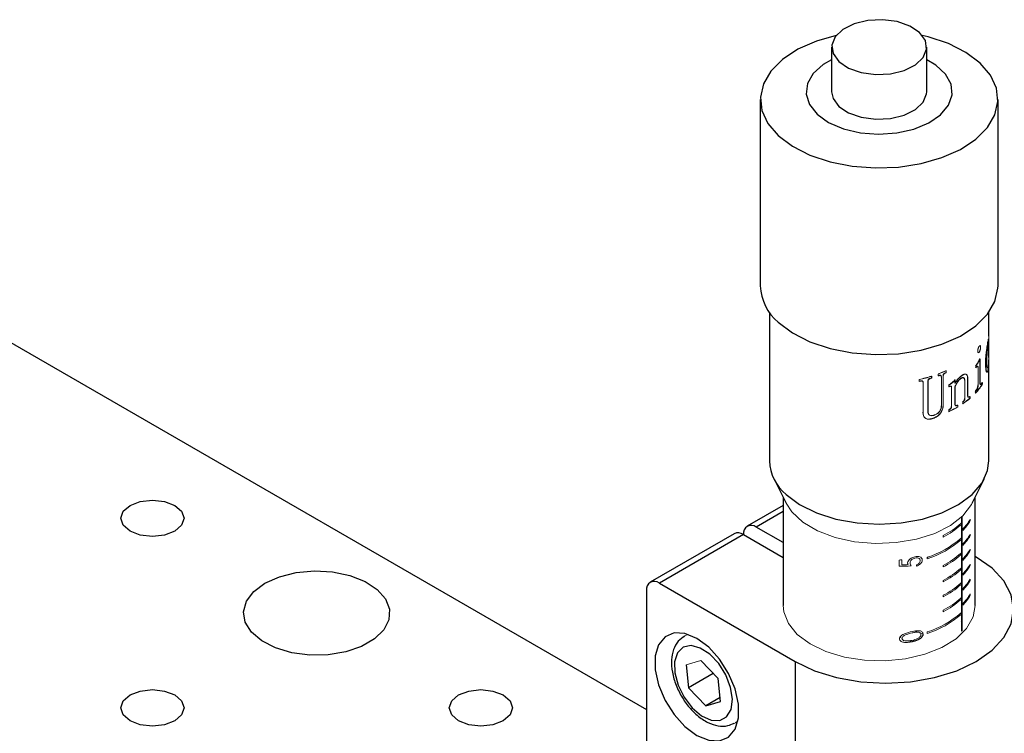
# Model space of a CAD drawing. Units: millimetres. Extents: x 5 to 289, y 4 to 204.
# Drawn here: x 199 to 219, y 148 to 163 of the extents above; entities that cross this region are included whole.
import ezdxf

# ---------------------------------------------------------------- set-up
doc = ezdxf.new("R2010")
doc.units = ezdxf.units.MM

msp = doc.modelspace()

# ---------------------------------------------------------------- linework, layer by layer
at = {"color": 7, "linetype": 'Continuous', "lineweight": 30}
for p, q in [((215.8104, 162.742), (215.8104, 161.7998)), ((217.8104, 161.7998), (217.8104, 162.742)), ((214.3104, 161.6427), (214.3104, 157.7171)), ((219.3104, 157.7171), (219.3104, 161.6427)), ((214.5027, 157.162), (214.5027, 154.0377)), ((219.1181, 156.6613), (219.1181, 157.162)), ((198.1809, 156.7408), (211.9151, 148.8122)), ((219.1104, 156.5199), (219.1104, 156.5973)), ((219.1181, 156.2147), (219.1181, 156.5199)), ((219.1181, 154.0377), (219.1181, 156.1612)), ((214.5933, 153.6682), (214.8519, 153.151)), ((218.7689, 153.151), (219.0276, 153.6682)), ((214.7912, 153.2724), (214.7912, 150.9963)), ((218.8297, 150.9963), (218.8297, 153.2724)), ((214.7912, 153.1007), (214.0345, 152.6639)), ((214.7912, 152.319), (214.2268, 152.6448)), ((213.7625, 152.5069), (211.9948, 151.4863)), ((213.9548, 152.4878), (212.187, 151.4673)), ((213.9548, 152.4878), (214.7912, 152.005)), ((218.8502, 152.0168), (218.8297, 152.0286)), ((212.187, 151.4673), (215.0427, 149.8188)), ((211.9151, 151.3103), (211.9151, 144.7151)), ((218.5589, 151.3021), (218.5456, 151.3263)), ((218.6323, 151.0747), (218.6283, 151.1013)), ((212.7489, 149.7457), (212.8005, 149.2666)), ((215.0427, 149.8188), (215.0427, 146.0501)), ((213.3211, 149.5671), (212.8005, 149.2666)), ((213.4745, 148.9807), (213.4229, 149.4598)), ((212.8005, 149.2666), (213.1633, 148.8841)), ((213.4661, 149.0589), (213.1633, 148.8841)), ((213.1633, 148.8841), (213.4745, 148.9807))]:
    msp.add_line(p, q, dxfattribs=at)
at = {"color": 144, "linetype": 'Continuous', "lineweight": 0}
for p, q in [((218.9275, 156.1864), (218.9275, 155.6888)), ((218.9345, 156.1847), (218.9345, 155.6871)), ((219.1171, 156.1318), (219.118, 156.2148)), ((218.2179, 155.9313), (218.2179, 155.8994)), ((218.2226, 155.9334), (218.2226, 155.8959)), ((218.8398, 155.9948), (218.8398, 156.0335)), ((218.892, 155.6326), (218.892, 156.0023)), ((219.105, 156.0101), (219.0995, 155.961)), ((217.6547, 155.7096), (217.6547, 155.7472)), ((217.8351, 155.7232), (217.8351, 155.0836)), ((217.9113, 155.8162), (217.9113, 155.7837)), ((217.915, 155.8173), (217.915, 155.7798)), ((218.0535, 155.8271), (218.0535, 155.8646)), ((218.1205, 155.1956), (218.1205, 155.7965)), ((218.1536, 155.8247), (218.1536, 155.2145)), ((218.1581, 155.8211), (218.1581, 155.2109)), ((218.4043, 155.7394), (218.4043, 155.6696)), ((218.4097, 155.745), (218.4097, 155.6664)), ((218.6712, 155.7607), (218.6712, 155.4039)), ((218.6774, 155.7581), (218.6774, 155.4013)), ((217.7343, 155.0609), (217.7343, 155.6912)), ((217.8385, 155.7192), (217.8385, 155.0796)), ((218.2765, 155.5956), (218.2765, 155.6344)), ((218.3335, 155.1835), (218.3335, 155.5813)), ((218.4043, 155.6014), (218.4043, 155.2271)), ((218.4097, 155.5982), (218.4097, 155.2239)), ((218.6148, 155.3538), (218.6148, 155.7106)), ((218.9755, 155.6788), (218.9755, 155.6517)), ((218.9827, 155.6878), (218.9827, 155.6502)), ((218.7236, 155.3925), (218.7236, 155.3549)), ((218.8343, 155.4597), (218.8343, 155.4973)), ((218.2765, 155.0711), (218.2765, 155.1086)), ((218.4667, 155.2097), (218.4667, 155.1722)), ((218.5672, 155.236), (218.5672, 155.2736)), ((218.5393, 152.8539), (218.5393, 150.454)), ((218.5589, 152.8724), (218.5589, 150.4731)), ((218.5317, 152.7265), (218.5317, 152.6951)), ((218.726, 152.7789), (218.726, 152.8103)), ((218.1571, 152.4674), (218.1571, 152.436)), ((218.5317, 152.4125), (218.5317, 152.3811)), ((218.5689, 152.606), (218.5689, 152.5746)), ((218.726, 152.4648), (218.726, 152.4962)), ((218.5689, 152.2919), (218.5689, 152.2605)), ((217.817, 152.0114), (217.817, 151.98)), ((217.8563, 151.9934), (217.817, 152.0068)), ((218.5317, 152.0984), (218.5317, 152.067)), ((218.726, 152.1508), (218.726, 152.1822)), ((217.2274, 151.8219), (217.2274, 151.9508)), ((217.2835, 151.9581), (217.2835, 151.8512)), ((217.595, 151.8239), (217.595, 151.8521)), ((218.1571, 151.8393), (218.1571, 151.8079)), ((218.5689, 151.9779), (218.5689, 151.9465)), ((218.726, 151.8367), (218.726, 151.8681)), ((218.5317, 151.7844), (218.5317, 151.753)), ((218.5393, 151.5863), (218.5589, 151.5796)), ((218.5689, 151.6638), (218.5689, 151.6324)), ((218.1571, 151.5253), (218.1571, 151.4939)), ((218.4138, 151.3712), (218.442, 151.3616)), ((218.5317, 151.4703), (218.5317, 151.4389)), ((218.7104, 151.528), (218.726, 151.5227)), ((218.726, 151.5227), (218.726, 151.5541)), ((218.1571, 151.2112), (218.1571, 151.1798)), ((218.5393, 151.3285), (218.5589, 151.3218)), ((218.5689, 151.3498), (218.5689, 151.3184)), ((218.726, 151.2086), (218.726, 151.24)), ((218.5317, 151.1563), (218.5317, 151.1248)), ((218.5689, 151.0357), (218.5689, 151.0043)), ((218.1571, 150.8972), (218.1571, 150.8658)), ((218.5317, 150.8422), (218.5317, 150.8108)), ((212.719, 150.3578), (212.7913, 150.3894)), ((217.5568, 150.4581), (217.6283, 150.4337)), ((217.6762, 150.4174), (217.732, 150.3984)), ((217.817, 150.4412), (217.817, 150.4098)), ((217.2439, 150.3243), (217.2927, 150.3077)), ((217.4427, 150.2566), (217.5037, 150.2358)), ((213.0601, 149.8424), (212.7489, 149.7457)), ((213.4229, 149.4598), (213.0601, 149.8424))]:
    msp.add_line(p, q, dxfattribs=at)
at = {"color": 8, "linetype": 'Continuous', "lineweight": 30}
msp.add_line((214.7912, 152.9707), (214.2268, 152.6448), dxfattribs=at)
at = {"color": 7, "linetype": 'Continuous', "lineweight": 30, "flags": 128}
for points in [[(215.9614, 162.4369), (216.1663, 162.3004), (216.4342, 162.2071), (216.7389, 162.1662), (217.0506, 162.1816), (217.3388, 162.2519), (217.5753, 162.3701), (217.7369, 162.5248), (217.8079, 162.7007), (217.7812, 162.8806), (217.6594, 163.047), (217.4546, 163.1835), (217.1867, 163.2768), (216.882, 163.3178), (216.5703, 163.3024), (216.282, 163.2321), (216.0456, 163.1138), (215.8839, 162.9592), (215.813, 162.7833), (215.8397, 162.6033), (215.9614, 162.4369)], [(215.9059, 162.9882), (215.4895, 162.868), (215.1008, 162.6957), (214.7778, 162.4829), (214.5329, 162.2379), (214.3755, 161.9699), (214.3117, 161.6894), (214.344, 161.4071), (214.471, 161.1339), (214.6879, 160.8802)], [(214.6879, 160.8802), (214.9864, 160.6558), (215.355, 160.4693), (215.7795, 160.3279), (216.2437, 160.2371), (216.7296, 160.2003), (217.2186, 160.2189), (217.6919, 160.2922), (218.1314, 160.4174), (218.5201, 160.5898), (218.8431, 160.8025), (219.088, 161.0476), (219.2453, 161.3155), (219.3091, 161.5961), (219.2769, 161.8784), (219.1499, 162.1516), (218.9329, 162.4053), (218.6345, 162.6297), (218.2659, 162.8162), (217.8414, 162.9575), (217.7149, 162.9882)], [(215.8104, 162.4747), (215.6337, 162.3719), (215.4242, 162.185), (215.3018, 161.9738), (215.2742, 161.7518), (215.3431, 161.5328), (215.5043, 161.3305)], [(215.5043, 161.3305), (215.7475, 161.1577), (216.0575, 161.0253), (216.4148, 160.9415), (216.7969, 160.9117), (217.1799, 160.9376), (217.5397, 161.0178), (217.8537, 161.147), (218.1021, 161.3173), (218.2694, 161.5179), (218.345, 161.7362), (218.3241, 161.9585), (218.2082, 162.1708), (218.0044, 162.3598), (217.8104, 162.4747)], [(215.8104, 161.7998), (215.8397, 161.6611), (215.9614, 161.4947)], [(215.9614, 161.4947), (216.1663, 161.3582), (216.4342, 161.2649), (216.7389, 161.224), (217.0506, 161.2394), (217.3388, 161.3096), (217.5753, 161.4279), (217.7369, 161.5825), (217.8079, 161.7585), (217.8104, 161.7998)], [(214.6879, 156.9545), (214.9864, 156.7301), (215.355, 156.5436), (215.7795, 156.4023), (216.2437, 156.3114), (216.7296, 156.2746), (217.2186, 156.2932), (217.6919, 156.3665), (218.1314, 156.4918), (218.5201, 156.6641), (218.8431, 156.8769), (219.088, 157.1219), (219.2453, 157.3899), (219.3091, 157.6704), (219.3104, 157.7171)], [(214.8512, 153.3338), (215.1368, 153.1205), (215.4908, 152.9448), (215.8989, 152.8138), (216.3444, 152.733), (216.8089, 152.7055), (217.2734, 152.7326), (217.719, 152.8131), (218.1275, 152.9438), (218.4819, 153.1192), (218.768, 153.3323), (218.9739, 153.5742), (219.0913, 153.8351), (219.1181, 154.0377)], [(201.0563, 153.1026), (201.2718, 153.1857), (201.526, 153.2149), (201.7803, 153.1857), (201.9958, 153.1026), (202.1398, 152.9782), (202.1904, 152.8314), (202.1398, 152.6847), (201.9958, 152.5603), (201.7803, 152.4771), (201.526, 152.4479), (201.2718, 152.4771), (201.0563, 152.5603), (200.9123, 152.6847), (200.8617, 152.8314), (200.9123, 152.9782), (201.0563, 153.1026)], [(215.0427, 149.8188), (215.4506, 149.6255), (215.9161, 149.4819), (216.4212, 149.3934), (216.9464, 149.3636), (217.4717, 149.3934), (217.9767, 149.4819), (218.4422, 149.6255), (218.8502, 149.8188), (219.185, 150.0543), (219.4338, 150.323), (219.587, 150.6146), (219.6387, 150.9178), (219.587, 151.221), (219.4338, 151.5126), (219.185, 151.7813), (218.8502, 152.0168)], [(203.8921, 151.4655), (204.1969, 151.602), (204.5508, 151.6904), (204.9317, 151.7252), (205.3156, 151.7043), (205.6784, 151.6289), (205.9974, 151.5037), (206.2524, 151.3367), (206.4275, 151.1384), (206.5116, 150.9211), (206.4995, 150.6986), (206.3919, 150.4848), (206.1956, 150.2932), (205.9229, 150.1358), (205.591, 150.0224), (205.2207, 149.9603), (204.8352, 149.9533), (204.4589, 150.0019), (204.1152, 150.103), (203.826, 150.2502), (203.6092, 150.4343), (203.4786, 150.6438), (203.4423, 150.8654), (203.5026, 151.0853), (203.6558, 151.2896), (203.8921, 151.4655)], [(218.3214, 151.5892), (218.3017, 151.6056), (218.3001, 151.6069)], [(218.5393, 150.6555), (218.5456, 150.6662), (218.5589, 150.6905)], [(212.9757, 148.264), (213.2248, 148.1616), (213.4536, 148.1502), (213.6437, 148.2307), (213.7797, 148.3966), (213.8506, 148.6344), (213.8506, 148.9249), (213.7797, 149.2446), (213.6437, 149.5675), (213.4536, 149.8675), (213.2248, 150.1203), (212.9757, 150.3054), (212.7267, 150.4078), (212.4979, 150.4192), (212.3077, 150.3387), (212.1717, 150.1729), (212.1009, 149.935), (212.1009, 149.6445), (212.1717, 149.3248), (212.3077, 149.0019), (212.4979, 148.7019), (212.7267, 148.4491), (212.9757, 148.264)], [(212.8781, 148.845), (213.0744, 148.6795), (213.2747, 148.588), (213.4574, 148.5806), (213.6026, 148.6579), (213.6946, 148.8117), (213.7235, 149.0253), (213.6861, 149.2754), (213.5864, 149.5351), (213.4353, 149.7762), (213.2491, 149.9725), (213.048, 150.1028), (212.8539, 150.1529), (212.6877, 150.1174), (212.5674, 150.0003), (212.5061, 149.8141), (212.5105, 149.579), (212.58, 149.3205), (212.7071, 149.0667), (212.8781, 148.845)], [(201.0563, 149.1148), (201.2718, 149.1979), (201.526, 149.2271), (201.7803, 149.1979), (201.9958, 149.1148), (202.1398, 148.9904), (202.1904, 148.8436), (202.1398, 148.6968), (201.9958, 148.5724), (201.7803, 148.4893), (201.526, 148.4601), (201.2718, 148.4893), (201.0563, 148.5724), (200.9123, 148.6968), (200.8617, 148.8436), (200.9123, 148.9904), (201.0563, 149.1148)], [(207.9642, 149.1148), (208.1797, 149.1979), (208.4339, 149.2271), (208.6882, 149.1979), (208.9037, 149.1148), (209.0477, 148.9904), (209.0982, 148.8436), (209.0477, 148.6968), (208.9037, 148.5724), (208.6882, 148.4893), (208.4339, 148.4601), (208.1797, 148.4893), (207.9642, 148.5724), (207.8202, 148.6968), (207.7696, 148.8436), (207.8202, 148.9904), (207.9642, 149.1148)]]:
    msp.add_lwpolyline(points, dxfattribs=at)
at = {"color": 144, "linetype": 'Continuous', "lineweight": 0, "flags": 128}
for points in [[(218.7689, 153.151), (218.7518, 153.1184), (218.5727, 152.8859), (218.3113, 152.681), (217.9796, 152.5134), (217.5933, 152.3908), (217.1704, 152.319), (216.7307, 152.3015), (216.2947, 152.3388), (215.8828, 152.4295), (215.5143, 152.5691), (215.2064, 152.7512), (214.9735, 152.9672), (214.8519, 153.151)], [(214.7912, 150.9963), (214.8049, 150.8607), (214.9023, 150.615), (215.0889, 150.3871), (215.356, 150.1877), (215.6911, 150.0261), (216.0786, 149.9099), (216.5003, 149.8445), (216.9364, 149.8329), (217.3667, 149.8757), (217.771, 149.971), (218.1304, 150.1141), (218.428, 150.2986), (218.65, 150.5156), (218.786, 150.7552), (218.8297, 150.9963)], [(213.8401, 148.5726), (213.7868, 148.5319), (213.7446, 148.5094)]]:
    msp.add_lwpolyline(points, dxfattribs=at)
at = {"color": 7, "linetype": 'Continuous', "lineweight": 30}
for centre, radius, start, end in [((215.3561, 157.76), 1.0466, 182.35036, 230.32202), ((215.4646, 154.0757), 0.9626, 182.2594, 230.41298), ((214.1206, 152.5147), 0.168, 50.79671, 189.21404), ((213.8421, 152.3306), 0.1935, 54.38242, 114.30712), ((212.0809, 151.3372), 0.168, 50.79671, 189.21404), ((217.8352, 152.0452), 1.0328, 315.26991, 329.60472)]:
    msp.add_arc(centre, radius, start, end, dxfattribs=at)
at = {"color": 144, "linetype": 'Continuous', "lineweight": 0}
for centre, radius, start, end in [((217.1029, 158.4374), 2.7378, 290.22456, 294.0337), ((217.1039, 158.4422), 2.7469, 290.22456, 294.0337), ((216.926, 158.9606), 3.2904, 282.74459, 287.42434), ((216.8891, 159.075), 3.4467, 282.78488, 283.23866), ((216.9264, 158.9672), 3.3014, 282.74459, 287.42434), ((216.9717, 158.7694), 3.1301, 286.88698, 287.46764), ((216.9723, 158.7755), 3.1405, 286.88698, 287.46764), ((217.0557, 158.523), 2.8697, 290.25776, 290.66794), ((217.0566, 158.5282), 2.8793, 290.25776, 290.66794), ((217.1551, 158.2789), 2.6061, 293.63112, 294.06852), ((217.1562, 158.2833), 2.6148, 293.63112, 294.06852), ((216.8894, 159.0821), 3.4582, 282.78488, 283.23866), ((217.2108, 157.8327), 2.4728, 295.40361, 295.85658), ((217.2122, 157.8368), 2.4811, 295.40361, 295.85658), ((217.9711, 156.2818), 1.1856, 316.24485, 327.8959), ((217.975, 156.2824), 1.1896, 316.24485, 327.8959), ((217.5841, 156.6862), 1.7463, 304.03057, 310.4569), ((217.5867, 156.6881), 1.7522, 304.03057, 310.4569), ((217.2867, 157.155), 2.3019, 295.33442, 300.67954), ((217.2883, 157.1585), 2.3096, 295.33442, 300.67954), ((217.4141, 153.9418), 1.651, 296.74468, 312.60049), ((217.4141, 153.9104), 1.651, 296.74468, 312.60049), ((217.8352, 153.3329), 1.0328, 315.26991, 329.60472), ((217.8352, 153.3014), 1.0328, 315.26991, 329.60472), ((217.2519, 153.8558), 1.929, 287.03574, 311.56326), ((217.8352, 153.0188), 1.0328, 315.26991, 329.60472), ((217.8352, 152.9874), 1.0328, 315.26991, 329.60472), ((217.2519, 153.8244), 1.929, 287.03574, 311.56326), ((217.4141, 153.3137), 1.651, 296.74468, 312.60049), ((217.4141, 153.2823), 1.651, 296.74468, 312.60049), ((217.8352, 152.7047), 1.0328, 315.26991, 329.60472), ((217.8352, 152.6733), 1.0328, 315.26991, 329.60472), ((216.8248, 155.2554), 3.3291, 276.94559, 277.9195), ((217.8352, 152.3907), 1.0328, 315.26991, 329.60472), ((217.8352, 152.3593), 1.0328, 315.26991, 329.60472), ((217.4141, 152.9997), 1.651, 296.74468, 312.60049), ((217.4141, 152.9683), 1.651, 296.74468, 312.60049), ((217.4141, 152.6856), 1.651, 296.74468, 312.60049), ((217.4141, 152.6542), 1.651, 296.74468, 312.60049), ((217.8352, 152.0766), 1.0328, 315.26991, 329.60472), ((217.8352, 151.7626), 1.0328, 315.26991, 329.60472), ((217.8352, 151.7312), 1.0328, 315.26991, 329.60472), ((217.4141, 152.3716), 1.651, 296.74468, 312.60049), ((217.4141, 152.3402), 1.651, 296.74468, 312.60049), ((217.2519, 152.2855), 1.929, 287.03574, 311.56326), ((217.2519, 152.2541), 1.929, 287.03574, 311.56326), ((217.67, 151.3627), 1.2576, 313.73095, 314.97701)]:
    msp.add_arc(centre, radius, start, end, dxfattribs=at)
for centre, major_axis, ratio, start_param, end_param in [((216.8104, 152.713), (2.0172, -0.211), 0.4292339, 4.9652604, 5.0971832), ((216.8104, 152.7419), (2.0172, -0.2108), 0.4294195, 4.9937229, 5.0632635)]:
    msp.add_ellipse(centre, major_axis=major_axis, ratio=ratio, start_param=start_param, end_param=end_param, dxfattribs=at)
for points, knots in [([(219.068, 156.3706), (219.0711, 156.3927), (219.0773, 156.4369), (219.0878, 156.503), (219.0931, 156.5357), (219.0959, 156.5534)], [0, 0, 0, 0, 0.3145916, 0.6288361, 1, 1, 1, 1]), ([(219.1098, 156.592), (219.1087, 156.5853), (219.1067, 156.5718), (219.1018, 156.5411), (219.0946, 156.4974), (219.0866, 156.4465), (219.0802, 156.4032), (219.0771, 156.3809), (219.0756, 156.3697)], [0, 0, 0, 0, 0.1251182, 0.2501943, 0.5001042, 0.7498314, 0.8748907, 1, 1, 1, 1]), ([(219.0891, 156.3857), (219.09, 156.3938), (219.0917, 156.4098), (219.0953, 156.4412), (219.0999, 156.4792), (219.1044, 156.5124), (219.1076, 156.5352), (219.109, 156.5449), (219.1098, 156.5498)], [0, 0, 0, 0, 0.1251485, 0.2502605, 0.5000431, 0.7497796, 0.8748633, 1, 1, 1, 1]), ([(219.109, 156.5584), (219.1091, 156.561), (219.1092, 156.5652), (219.1094, 156.5722), (219.1095, 156.5786), (219.1095, 156.5825), (219.1095, 156.5838)], [0, 0, 0, 0, 0.3104342, 0.5011736, 0.8326102, 1, 1, 1, 1]), ([(219.1181, 156.6638), (219.1181, 156.6631), (219.118, 156.6616), (219.1175, 156.6549), (219.1162, 156.6414), (219.1137, 156.6196), (219.1111, 156.6012), (219.1098, 156.592)], [0, 0, 0, 0, 0.1250494, 0.2500709, 0.4999804, 0.7499593, 1, 1, 1, 1]), ([(219.1098, 156.5498), (219.1108, 156.557), (219.1129, 156.5716), (219.1151, 156.5898), (219.1165, 156.6004), (219.1171, 156.5979), (219.1172, 156.5911), (219.1172, 156.5862), (219.1172, 156.5837)], [0, 0, 0, 0, 0.2506418, 0.501102, 0.7505623, 0.874981, 0.9373807, 1, 1, 1, 1]), ([(219.1167, 156.5583), (219.1167, 156.5545), (219.1165, 156.5468), (219.1163, 156.5319), (219.1163, 156.5221), (219.1162, 156.5155)], [0, 0, 0, 0, 0.25035161, 0.50050234, 1, 1, 1, 1]), ([(219.1172, 156.5837), (219.1172, 156.5817), (219.1172, 156.5777), (219.117, 156.5687), (219.1169, 156.5624), (219.1167, 156.5583)], [0, 0, 0, 0, 0.2474479, 0.4993036, 1, 1, 1, 1]), ([(219.1176, 156.6066), (219.1176, 156.6112), (219.1176, 156.6197), (219.1177, 156.6345), (219.1179, 156.6494), (219.1181, 156.66), (219.1181, 156.6626), (219.1181, 156.6638)], [0, 0, 0, 0, 0.1315103, 0.248249, 0.4999551, 0.749872, 1, 1, 1, 1]), ([(219.118, 156.5442), (219.1179, 156.5497), (219.1178, 156.5607), (219.1177, 156.5771), (219.1176, 156.5927), (219.1176, 156.602), (219.1176, 156.6066)], [0, 0, 0, 0, 0.2501443, 0.4999571, 0.7498145, 1, 1, 1, 1]), ([(218.8913, 156.4029), (218.8899, 156.3982), (218.887, 156.3888), (218.884, 156.3745), (218.8822, 156.3607), (218.882, 156.3524), (218.8819, 156.3483)], [0, 0, 0, 0, 0.250148, 0.4999841, 0.7498232, 1, 1, 1, 1]), ([(218.8819, 156.3483), (218.882, 156.3444), (218.8822, 156.3365), (218.8841, 156.3271), (218.8871, 156.3199), (218.8899, 156.3173), (218.8913, 156.316)], [0, 0, 0, 0, 0.2501612, 0.4999875, 0.7498354, 1, 1, 1, 1]), ([(218.9138, 156.4483), (218.9117, 156.4456), (218.9077, 156.4401), (218.9016, 156.4294), (218.896, 156.4169), (218.8929, 156.4076), (218.8913, 156.4029)], [0, 0, 0, 0, 0.2502208, 0.5000742, 0.7498663, 1, 1, 1, 1]), ([(218.9434, 156.4269), (218.9434, 156.431), (218.9433, 156.4391), (218.9418, 156.4532), (218.9371, 156.4656), (218.9279, 156.4633), (218.92, 156.4561), (218.9159, 156.4509), (218.9138, 156.4483)], [0, 0, 0, 0, 0.1257305, 0.2513265, 0.5000001, 0.7486734, 0.8742696, 1, 1, 1, 1]), ([(218.9138, 156.3251), (218.9158, 156.3279), (218.9199, 156.3337), (218.9256, 156.345), (218.9308, 156.358), (218.9337, 156.3673), (218.9351, 156.372)], [0, 0, 0, 0, 0.2501539, 0.4999416, 0.7497934, 1, 1, 1, 1]), ([(218.9351, 156.372), (218.9364, 156.3768), (218.9389, 156.3863), (218.9416, 156.4007), (218.9432, 156.4146), (218.9433, 156.4228), (218.9434, 156.4269)], [0, 0, 0, 0, 0.25016303, 0.50001077, 0.74983726, 1, 1, 1, 1]), ([(219.0461, 156.0977), (219.0461, 156.1078), (219.0463, 156.1279), (219.0476, 156.1703), (219.0513, 156.2272), (219.0573, 156.2869), (219.0632, 156.3349), (219.0664, 156.3587), (219.068, 156.3706)], [0, 0, 0, 0, 0.1251949, 0.25034935, 0.50024737, 0.75000568, 0.87500153, 1, 1, 1, 1]), ([(219.0756, 156.3697), (219.074, 156.3578), (219.0708, 156.334), (219.0648, 156.286), (219.0588, 156.2262), (219.0551, 156.1692), (219.0538, 156.1268), (219.0536, 156.1067), (219.0535, 156.0967)], [0, 0, 0, 0, 0.1251135, 0.2501838, 0.4999717, 0.7497862, 0.8748754, 1, 1, 1, 1]), ([(219.0815, 156.3864), (219.0805, 156.3762), (219.0784, 156.3558), (219.0747, 156.315), (219.071, 156.2646), (219.069, 156.2172), (219.0682, 156.1814), (219.0681, 156.1644), (219.068, 156.1559)], [0, 0, 0, 0, 0.1249777, 0.2499466, 0.4997946, 0.7497319, 0.8748519, 1, 1, 1, 1]), ([(219.0756, 156.155), (219.0756, 156.1635), (219.0757, 156.1806), (219.0765, 156.2164), (219.0786, 156.2638), (219.0823, 156.3142), (219.086, 156.3551), (219.0881, 156.3755), (219.0891, 156.3857)], [0, 0, 0, 0, 0.125092, 0.2501598, 0.5000247, 0.7498913, 0.8749215, 1, 1, 1, 1]), ([(219.095, 156.4995), (219.0941, 156.4927), (219.0896, 156.4603), (219.0851, 156.4191), (219.0815, 156.3864)], [0, 0, 0, 0, 0.2081922, 1, 1, 1, 1]), ([(219.1162, 156.5155), (219.1163, 156.5123), (219.1163, 156.5059), (219.1164, 156.499), (219.1167, 156.4939), (219.1169, 156.4927), (219.117, 156.4921)], [0, 0, 0, 0, 0.2501067, 0.4999492, 0.7498062, 1, 1, 1, 1]), ([(219.117, 156.4921), (219.1171, 156.4915), (219.1173, 156.4903), (219.1176, 156.4921), (219.1178, 156.4964), (219.1179, 156.5012), (219.118, 156.5037)], [0, 0, 0, 0, 0.2501518, 0.4999801, 0.7498321, 1, 1, 1, 1]), ([(219.118, 156.5037), (219.1181, 156.5093), (219.1182, 156.5178), (219.1181, 156.5322), (219.118, 156.5402), (219.118, 156.5442)], [0, 0, 0, 0, 0.4996575, 0.7497574, 1, 1, 1, 1]), ([(218.833, 156.0357), (218.838, 156.0413), (218.8481, 156.0524), (218.865, 156.075), (218.8843, 156.1039), (218.9061, 156.1421), (218.9201, 156.171), (218.9275, 156.1864)], [0, 0, 0, 0, 0.1428329, 0.2856963, 0.4999406, 0.7345618, 1, 1, 1, 1]), ([(218.9345, 156.1847), (218.9271, 156.1693), (218.9131, 156.1402), (218.8944, 156.1077), (218.8788, 156.0831), (218.8664, 156.0657), (218.853, 156.0482), (218.8443, 156.0386), (218.8398, 156.0335)], [0, 0, 0, 0, 0.2653859, 0.4999774, 0.6085433, 0.7541194, 0.8706457, 1, 1, 1, 1]), ([(218.8913, 156.316), (218.8929, 156.3151), (218.896, 156.3132), (218.9016, 156.3141), (218.9076, 156.3179), (218.9117, 156.3227), (218.9138, 156.3251)], [0, 0, 0, 0, 0.2501844, 0.5000029, 0.7498182, 1, 1, 1, 1]), ([(219.068, 156.1559), (219.0681, 156.1411), (219.0683, 156.1117), (219.0702, 156.0725), (219.0728, 156.0449), (219.0755, 156.026), (219.077, 156.0183), (219.0778, 156.0144)], [0, 0, 0, 0, 0.2501074, 0.5001296, 0.7499878, 0.8750021, 1, 1, 1, 1]), ([(219.0854, 156.0136), (219.0846, 156.0175), (219.083, 156.0253), (219.0804, 156.0441), (219.0777, 156.0717), (219.0759, 156.1108), (219.0757, 156.1403), (219.0756, 156.155)], [0, 0, 0, 0, 0.1250618, 0.2501132, 0.4999828, 0.7499601, 1, 1, 1, 1]), ([(219.1179, 156.1109), (219.1179, 156.1194), (219.1181, 156.1364), (219.1181, 156.163), (219.118, 156.19), (219.1179, 156.2081), (219.1178, 156.2173)], [0, 0, 0, 0, 0.2499773, 0.4999806, 0.7451046, 1, 1, 1, 1]), ([(218.8681, 156.0311), (218.8653, 156.029), (218.8597, 156.0248), (218.848, 156.0126), (218.839, 156.0032), (218.833, 155.9969)], [0, 0, 0, 0, 0.249859, 0.4999117, 1, 1, 1, 1]), ([(218.8398, 155.9948), (218.8458, 156.0011), (218.8548, 156.0105), (218.8665, 156.0227), (218.8721, 156.027), (218.8749, 156.0291)], [0, 0, 0, 0, 0.5001038, 0.7501608, 1, 1, 1, 1]), ([(218.885, 156.0042), (218.8849, 156.0091), (218.8846, 156.019), (218.8816, 156.0299), (218.8758, 156.0344), (218.8707, 156.0322), (218.8681, 156.0311)], [0, 0, 0, 0, 0.2509525, 0.5007462, 0.749943, 1, 1, 1, 1]), ([(218.8749, 156.0291), (218.8775, 156.0302), (218.8827, 156.0325), (218.8885, 156.028), (218.8916, 156.0171), (218.8918, 156.0072), (218.892, 156.0023)], [0, 0, 0, 0, 0.2504316, 0.499729, 0.7493406, 1, 1, 1, 1]), ([(219.0658, 155.91), (219.0641, 155.9133), (219.0607, 155.9199), (219.0551, 155.9421), (219.0499, 155.9793), (219.0466, 156.0347), (219.0462, 156.0767), (219.0461, 156.0977)], [0, 0, 0, 0, 0.1249517, 0.2499216, 0.4996857, 0.7497648, 1, 1, 1, 1]), ([(219.0535, 156.0967), (219.0537, 156.0757), (219.054, 156.0337), (219.0574, 155.9782), (219.0626, 155.9411), (219.0682, 155.919), (219.0716, 155.9124), (219.0734, 155.9091)], [0, 0, 0, 0, 0.250134, 0.5001381, 0.7499073, 0.8749358, 1, 1, 1, 1]), ([(219.0995, 155.961), (219.0984, 155.9551), (219.0962, 155.9432), (219.0912, 155.9239), (219.084, 155.907), (219.0763, 155.9018), (219.0702, 155.9043), (219.0673, 155.9081), (219.0658, 155.91)], [0, 0, 0, 0, 0.1250426, 0.2500498, 0.4997848, 0.749598, 0.874757, 1, 1, 1, 1]), ([(219.0734, 155.9091), (219.0748, 155.9072), (219.0778, 155.9035), (219.0839, 155.901), (219.0916, 155.9063), (219.0988, 155.9234), (219.1039, 155.9427), (219.106, 155.9546), (219.1071, 155.9606)], [0, 0, 0, 0, 0.1251222, 0.2502007, 0.4999754, 0.7497997, 0.8748785, 1, 1, 1, 1]), ([(219.0778, 156.0144), (219.0786, 156.011), (219.0803, 156.0042), (219.0831, 155.997), (219.0861, 155.9934), (219.0893, 155.9934), (219.0925, 155.9971), (219.0945, 156.003), (219.0956, 156.006)], [0, 0, 0, 0, 0.166912, 0.3336789, 0.5021913, 0.6670555, 0.8300359, 1, 1, 1, 1]), ([(219.1087, 156.0315), (219.1079, 156.0265), (219.1062, 156.0165), (219.1023, 156.0012), (219.0969, 155.9906), (219.0916, 155.9941), (219.0879, 156.0034), (219.0862, 156.0102), (219.0854, 156.0136)], [0, 0, 0, 0, 0.12520182, 0.25033555, 0.49984759, 0.74964089, 0.87478656, 1, 1, 1, 1]), ([(219.1071, 155.9606), (219.1086, 155.9705), (219.1117, 155.9904), (219.1148, 156.0261), (219.117, 156.0659), (219.1176, 156.0959), (219.1179, 156.1109)], [0, 0, 0, 0, 0.2500858, 0.5000704, 0.7500056, 1, 1, 1, 1]), ([(219.1171, 156.1318), (219.1167, 156.122), (219.116, 156.1023), (219.1141, 156.0764), (219.1118, 156.0525), (219.1098, 156.0385), (219.1087, 156.0315)], [0, 0, 0, 0, 0.2499969, 0.4999536, 0.7499413, 1, 1, 1, 1]), ([(217.7312, 155.6952), (217.7311, 155.6981), (217.7309, 155.7038), (217.7274, 155.7139), (217.7166, 155.7228), (217.6978, 155.7239), (217.6849, 155.7212), (217.6785, 155.7199)], [0, 0, 0, 0, 0.1258899, 0.2515255, 0.4996611, 0.7492806, 1, 1, 1, 1]), ([(217.6814, 155.7158), (217.6878, 155.7171), (217.7008, 155.7198), (217.7196, 155.7187), (217.7304, 155.7098), (217.734, 155.6997), (217.7342, 155.694), (217.7343, 155.6912)], [0, 0, 0, 0, 0.2510674, 0.5009279, 0.7489229, 0.8743502, 1, 1, 1, 1]), ([(217.881, 155.7743), (217.8751, 155.7724), (217.8634, 155.7684), (217.8468, 155.7568), (217.836, 155.7398), (217.8354, 155.7288), (217.8351, 155.7232)], [0, 0, 0, 0, 0.2508186, 0.5001848, 0.7487871, 1, 1, 1, 1]), ([(217.8385, 155.7192), (217.8388, 155.7248), (217.8395, 155.7358), (217.8503, 155.7529), (217.867, 155.7645), (217.8787, 155.7684), (217.8845, 155.7704)], [0, 0, 0, 0, 0.2507789, 0.4992084, 0.7488044, 1, 1, 1, 1]), ([(218.1162, 155.8001), (218.1159, 155.807), (218.1153, 155.8207), (218.1078, 155.838), (218.0931, 155.8435), (218.0793, 155.8416), (218.0722, 155.8392), (218.0686, 155.838)], [0, 0, 0, 0, 0.2512847, 0.5014387, 0.7493938, 0.8745922, 1, 1, 1, 1]), ([(218.0728, 155.8343), (218.0764, 155.8355), (218.0835, 155.8379), (218.0974, 155.8398), (218.1121, 155.8343), (218.1197, 155.817), (218.1202, 155.8033), (218.1205, 155.7965)], [0, 0, 0, 0, 0.125642, 0.2510486, 0.4991586, 0.7490729, 1, 1, 1, 1]), ([(218.1997, 155.8913), (218.1935, 155.8883), (218.1812, 155.8822), (218.1639, 155.8656), (218.1546, 155.8442), (218.154, 155.8312), (218.1536, 155.8247)], [0, 0, 0, 0, 0.2505343, 0.4993797, 0.7486513, 1, 1, 1, 1]), ([(218.1581, 155.8211), (218.1585, 155.8276), (218.1591, 155.8406), (218.1684, 155.862), (218.1858, 155.8787), (218.1982, 155.8847), (218.2044, 155.8878)], [0, 0, 0, 0, 0.2509436, 0.5000024, 0.7490602, 1, 1, 1, 1]), ([(218.2717, 155.6378), (218.2837, 155.644), (218.3077, 155.6565), (218.3399, 155.6807), (218.3661, 155.7047), (218.3869, 155.7266), (218.3985, 155.741), (218.4043, 155.7482)], [0, 0, 0, 0, 0.2499105, 0.4997668, 0.699763, 0.849864, 1, 1, 1, 1]), ([(218.4097, 155.745), (218.4046, 155.7386), (218.395, 155.7268), (218.3744, 155.7045), (218.3475, 155.6792), (218.3127, 155.6531), (218.2886, 155.6406), (218.2765, 155.6344)], [0, 0, 0, 0, 0.1315946, 0.246729, 0.5000626, 0.7499874, 1, 1, 1, 1]), ([(218.4043, 155.6696), (218.4091, 155.6784), (218.4187, 155.6961), (218.4403, 155.73), (218.4707, 155.7691), (218.5038, 155.8016), (218.5304, 155.8232), (218.5436, 155.8323), (218.5502, 155.8369)], [0, 0, 0, 0, 0.1252691, 0.2504297, 0.5002483, 0.7499409, 0.874949, 1, 1, 1, 1]), ([(218.5275, 155.7751), (218.5212, 155.7707), (218.5086, 155.7619), (218.4838, 155.7383), (218.4548, 155.7021), (218.4313, 155.6608), (218.4151, 155.6271), (218.4079, 155.61), (218.4043, 155.6014)], [0, 0, 0, 0, 0.1250036, 0.2499382, 0.499262, 0.749344, 0.8746358, 1, 1, 1, 1]), ([(218.556, 155.834), (218.5494, 155.8294), (218.5362, 155.8202), (218.5094, 155.7986), (218.4763, 155.766), (218.4457, 155.7268), (218.4241, 155.6929), (218.4145, 155.6752), (218.4097, 155.6664)], [0, 0, 0, 0, 0.1251388, 0.2502277, 0.5000233, 0.7497995, 0.8748682, 1, 1, 1, 1]), ([(218.4097, 155.5982), (218.4133, 155.6068), (218.4204, 155.6239), (218.4368, 155.6577), (218.4604, 155.699), (218.4894, 155.7353), (218.5143, 155.7589), (218.5269, 155.7677), (218.5333, 155.7721)], [0, 0, 0, 0, 0.1252166, 0.2503916, 0.5003638, 0.7497939, 0.8748505, 1, 1, 1, 1]), ([(218.589, 155.7837), (218.5851, 155.7863), (218.5774, 155.7916), (218.562, 155.7913), (218.5452, 155.7856), (218.5334, 155.7786), (218.5275, 155.7751)], [0, 0, 0, 0, 0.25033329, 0.50004533, 0.7498429, 1, 1, 1, 1]), ([(218.5333, 155.7721), (218.5392, 155.7756), (218.551, 155.7827), (218.5679, 155.7884), (218.5833, 155.7887), (218.5911, 155.7835), (218.595, 155.7809)], [0, 0, 0, 0, 0.2503153, 0.5002201, 0.7499024, 1, 1, 1, 1]), ([(218.5502, 155.8369), (218.5588, 155.8423), (218.5761, 155.8532), (218.6007, 155.8631), (218.6195, 155.865), (218.6327, 155.8622), (218.6385, 155.8589), (218.6414, 155.8573)], [0, 0, 0, 0, 0.2499774, 0.4998255, 0.7496052, 0.8747524, 1, 1, 1, 1]), ([(218.6475, 155.8546), (218.6446, 155.8562), (218.6388, 155.8595), (218.6255, 155.8622), (218.6067, 155.8603), (218.582, 155.8503), (218.5647, 155.8395), (218.556, 155.834)], [0, 0, 0, 0, 0.12512123, 0.25019274, 0.49995179, 0.74989053, 1, 1, 1, 1]), ([(218.6088, 155.7133), (218.6086, 155.7207), (218.6083, 155.7355), (218.6048, 155.7551), (218.599, 155.7723), (218.5923, 155.7799), (218.589, 155.7837)], [0, 0, 0, 0, 0.2502581, 0.5002798, 0.750132, 1, 1, 1, 1]), ([(218.595, 155.7809), (218.5983, 155.7771), (218.605, 155.7695), (218.6108, 155.7523), (218.6143, 155.7327), (218.6146, 155.718), (218.6148, 155.7106)], [0, 0, 0, 0, 0.2500122, 0.4998745, 0.7498338, 1, 1, 1, 1]), ([(218.6414, 155.8573), (218.644, 155.8552), (218.6493, 155.8512), (218.6577, 155.8394), (218.6656, 155.8206), (218.6704, 155.7925), (218.6709, 155.7713), (218.6712, 155.7607)], [0, 0, 0, 0, 0.12498405, 0.24999412, 0.49973321, 0.7497544, 1, 1, 1, 1]), ([(218.6774, 155.7581), (218.6772, 155.7687), (218.6766, 155.7899), (218.6718, 155.818), (218.6639, 155.8367), (218.6554, 155.8485), (218.6501, 155.8526), (218.6475, 155.8546)], [0, 0, 0, 0, 0.2501322, 0.5000735, 0.7498282, 0.8749026, 1, 1, 1, 1]), ([(218.3284, 155.5846), (218.3281, 155.5902), (218.3276, 155.6014), (218.3198, 155.6131), (218.3053, 155.6144), (218.2946, 155.6098), (218.2893, 155.6075)], [0, 0, 0, 0, 0.25147204, 0.50061589, 0.74934155, 1, 1, 1, 1]), ([(218.2942, 155.6041), (218.2996, 155.6064), (218.3103, 155.611), (218.3248, 155.6097), (218.3327, 155.598), (218.3332, 155.5869), (218.3335, 155.5813)], [0, 0, 0, 0, 0.2510644, 0.4999988, 0.7489337, 1, 1, 1, 1]), ([(218.8275, 155.4994), (218.8346, 155.5072), (218.8451, 155.519), (218.8587, 155.5374), (218.8649, 155.549), (218.8681, 155.5547)], [0, 0, 0, 0, 0.50004205, 0.7500493, 1, 1, 1, 1]), ([(218.8749, 155.5527), (218.8718, 155.547), (218.8656, 155.5354), (218.8519, 155.5169), (218.8413, 155.5051), (218.8343, 155.4973)], [0, 0, 0, 0, 0.2498922, 0.499906, 1, 1, 1, 1]), ([(218.8681, 155.5547), (218.8697, 155.5583), (218.8729, 155.5654), (218.8776, 155.5792), (218.882, 155.5965), (218.8847, 155.6162), (218.8849, 155.6284), (218.885, 155.6346)], [0, 0, 0, 0, 0.1428108, 0.2856237, 0.4994667, 0.749533, 1, 1, 1, 1]), ([(218.892, 155.6326), (218.8918, 155.6265), (218.8916, 155.6143), (218.8887, 155.5935), (218.8841, 155.5757), (218.8792, 155.5622), (218.8764, 155.556), (218.8749, 155.5527)], [0, 0, 0, 0, 0.2503327, 0.5003365, 0.7509294, 0.8698486, 1, 1, 1, 1]), ([(218.9275, 155.6888), (218.9275, 155.6828), (218.9277, 155.6709), (218.9302, 155.6566), (218.9341, 155.6488), (218.9385, 155.6471), (218.941, 155.648), (218.9422, 155.6484)], [0, 0, 0, 0, 0.2506735, 0.5008004, 0.7500044, 0.874976, 1, 1, 1, 1]), ([(218.9494, 155.6467), (218.9481, 155.6463), (218.9456, 155.6454), (218.9412, 155.6471), (218.9373, 155.6548), (218.9348, 155.6691), (218.9346, 155.6811), (218.9345, 155.6871)], [0, 0, 0, 0, 0.12523449, 0.25034176, 0.49957567, 0.74954652, 1, 1, 1, 1]), ([(218.9422, 155.6484), (218.945, 155.6503), (218.949, 155.6529), (218.9546, 155.6597), (218.96, 155.6663), (218.9671, 155.6762), (218.9725, 155.6846), (218.9755, 155.6892)], [0, 0, 0, 0, 0.249784, 0.3523612, 0.4998934, 0.7236516, 1, 1, 1, 1]), ([(218.9827, 155.6878), (218.9797, 155.6831), (218.9744, 155.6746), (218.9672, 155.6647), (218.9618, 155.6581), (218.9561, 155.6513), (218.9522, 155.6486), (218.9494, 155.6467)], [0, 0, 0, 0, 0.2763754, 0.5001442, 0.6476494, 0.7502614, 1, 1, 1, 1]), ([(218.5614, 155.2765), (218.5672, 155.2806), (218.5787, 155.289), (218.5924, 155.3048), (218.6014, 155.3202), (218.6059, 155.3329), (218.6085, 155.3454), (218.6087, 155.3528), (218.6088, 155.3566)], [0, 0, 0, 0, 0.2500888, 0.4991144, 0.6242243, 0.7491698, 0.8744754, 1, 1, 1, 1]), ([(218.6148, 155.3538), (218.6147, 155.3501), (218.6145, 155.3426), (218.6119, 155.3301), (218.6074, 155.3174), (218.5983, 155.302), (218.5846, 155.2862), (218.573, 155.2778), (218.5672, 155.2736)], [0, 0, 0, 0, 0.1252794, 0.2503763, 0.3751977, 0.5003125, 0.749576, 1, 1, 1, 1]), ([(218.6712, 155.4039), (218.6714, 155.4002), (218.6717, 155.3928), (218.6753, 155.3811), (218.6858, 155.3759), (218.7015, 155.3824), (218.712, 155.3907), (218.7172, 155.3949)], [0, 0, 0, 0, 0.125865, 0.2514765, 0.4990967, 0.749149, 1, 1, 1, 1]), ([(218.7236, 155.3925), (218.7183, 155.3882), (218.7078, 155.3798), (218.6921, 155.3733), (218.6815, 155.3785), (218.6779, 155.3902), (218.6776, 155.3976), (218.6774, 155.4013)], [0, 0, 0, 0, 0.2511677, 0.5014578, 0.7489893, 0.8743897, 1, 1, 1, 1]), ([(217.9662, 155.0035), (217.9774, 155.0077), (217.9978, 155.0152), (218.0275, 155.0313), (218.0548, 155.0512), (218.0875, 155.0858), (218.1067, 155.1268), (218.115, 155.1678), (218.1157, 155.1875), (218.1162, 155.1993)], [0, 0, 0, 0, 0.1375879, 0.2503549, 0.3754738, 0.5005112, 0.7488665, 0.8493186, 1, 1, 1, 1]), ([(218.1205, 155.1956), (218.1202, 155.1855), (218.1196, 155.1659), (218.1119, 155.125), (218.0917, 155.0821), (218.0589, 155.0475), (218.0316, 155.0275), (218.0017, 155.0114), (217.9813, 155.0039), (217.9701, 154.9997)], [0, 0, 0, 0, 0.1288819, 0.2507203, 0.4988766, 0.6239794, 0.7492488, 0.8621554, 1, 1, 1, 1]), ([(218.1536, 155.2145), (218.1532, 155.2006), (218.1522, 155.1729), (218.1425, 155.1288), (218.1277, 155.0918), (218.1118, 155.0631), (218.1021, 155.0496), (218.0972, 155.0428)], [0, 0, 0, 0, 0.2502211, 0.5002786, 0.7500457, 0.8750181, 1, 1, 1, 1]), ([(218.1015, 155.0391), (218.1064, 155.0459), (218.1161, 155.0595), (218.1321, 155.0882), (218.147, 155.1252), (218.1567, 155.1693), (218.1577, 155.197), (218.1581, 155.2109)], [0, 0, 0, 0, 0.1251076, 0.2501548, 0.4999433, 0.7499115, 1, 1, 1, 1]), ([(218.2717, 155.112), (218.2786, 155.1156), (218.2923, 155.1226), (218.3087, 155.1369), (218.3195, 155.1513), (218.3249, 155.1635), (218.3281, 155.1756), (218.3283, 155.1831), (218.3284, 155.1868)], [0, 0, 0, 0, 0.25008881, 0.49911438, 0.62422428, 0.74916982, 0.87447542, 1, 1, 1, 1]), ([(218.3335, 155.1835), (218.3334, 155.1798), (218.3332, 155.1723), (218.33, 155.1602), (218.3246, 155.148), (218.3137, 155.1335), (218.2973, 155.1192), (218.2835, 155.1122), (218.2765, 155.1086)], [0, 0, 0, 0, 0.1252794, 0.2503763, 0.3751977, 0.5003125, 0.749576, 1, 1, 1, 1]), ([(218.4043, 155.2271), (218.4045, 155.2234), (218.4049, 155.2159), (218.4093, 155.2038), (218.4223, 155.1974), (218.4416, 155.2021), (218.4547, 155.2092), (218.4612, 155.2128)], [0, 0, 0, 0, 0.125865, 0.2514765, 0.4990967, 0.749149, 1, 1, 1, 1]), ([(218.4667, 155.2097), (218.4602, 155.2061), (218.4471, 155.1989), (218.4277, 155.1942), (218.4147, 155.2006), (218.4102, 155.2127), (218.4098, 155.2202), (218.4097, 155.2239)], [0, 0, 0, 0, 0.2511677, 0.5014578, 0.7489893, 0.8743897, 1, 1, 1, 1]), ([(217.9413, 154.9343), (217.9275, 154.9302), (217.8998, 154.922), (217.8564, 154.9169), (217.8166, 154.9202), (217.7827, 154.9346), (217.7575, 154.9577), (217.7411, 154.9898), (217.7324, 155.0263), (217.7316, 155.0521), (217.7312, 155.065)], [0, 0, 0, 0, 0.1249375, 0.2498306, 0.3923129, 0.4993538, 0.6202846, 0.7493671, 0.8746449, 1, 1, 1, 1]), ([(217.7343, 155.0609), (217.7347, 155.048), (217.7355, 155.0223), (217.7442, 154.9858), (217.7606, 154.9536), (217.7872, 154.9295), (217.8218, 154.9158), (217.8618, 154.9132), (217.9034, 154.918), (217.9312, 154.9263), (217.9451, 154.9304)], [0, 0, 0, 0, 0.125144, 0.2502262, 0.3791376, 0.5000303, 0.6237148, 0.7497761, 0.8748582, 1, 1, 1, 1]), ([(217.8351, 155.0836), (217.8353, 155.0754), (217.8358, 155.0592), (217.8412, 155.0363), (217.8514, 155.0163), (217.8733, 154.9965), (217.9041, 154.9907), (217.9384, 154.9953), (217.9558, 155.0004), (217.9662, 155.0035)], [0, 0, 0, 0, 0.1256257, 0.2511576, 0.3796283, 0.5015361, 0.7496553, 0.84979, 1, 1, 1, 1]), ([(217.9701, 154.9997), (217.961, 154.997), (217.9436, 154.9918), (217.9091, 154.9866), (217.8769, 154.9926), (217.8549, 155.0123), (217.8447, 155.0323), (217.8393, 155.0552), (217.8387, 155.0715), (217.8385, 155.0796)], [0, 0, 0, 0, 0.1296099, 0.250731, 0.499064, 0.6208961, 0.7492427, 0.8745822, 1, 1, 1, 1]), ([(218.0972, 155.0428), (218.0921, 155.0363), (218.0818, 155.0232), (218.0586, 154.9994), (218.0264, 154.9737), (217.9846, 154.95), (217.9558, 154.9395), (217.9413, 154.9343)], [0, 0, 0, 0, 0.1252161, 0.2503344, 0.5001379, 0.7500199, 1, 1, 1, 1]), ([(217.9451, 154.9304), (217.9596, 154.9357), (217.9885, 154.9462), (218.0304, 154.9699), (218.0628, 154.9956), (218.086, 155.0195), (218.0964, 155.0326), (218.1015, 155.0391)], [0, 0, 0, 0, 0.2500987, 0.5000624, 0.7498484, 0.8748983, 1, 1, 1, 1]), ([(217.4092, 151.8913), (217.4097, 151.9069), (217.4142, 151.9231), (217.4333, 151.9526), (217.4471, 151.9657), (217.4925, 151.9995), (217.5284, 152.0131), (217.5636, 152.0218)], [0, 0, 0, 0, 0.25, 0.25, 0.5, 0.5, 1, 1, 1, 1]), ([(217.5619, 151.9933), (217.5494, 151.9902), (217.537, 151.9864), (217.513, 151.9752), (217.5014, 151.9679), (217.4812, 151.9503), (217.4728, 151.9402), (217.4616, 151.9181), (217.4596, 151.9067), (217.4592, 151.8956)], [0, 0, 0, 0, 0.25, 0.25, 0.5, 0.5, 0.75, 0.75, 1, 1, 1, 1]), ([(217.6723, 151.9413), (217.6718, 151.953), (217.6691, 151.9641), (217.6563, 151.981), (217.6471, 151.9873), (217.6261, 151.9958), (217.6141, 151.998), (217.5887, 151.9982), (217.5753, 151.9961), (217.5619, 151.9933)], [0, 0, 0, 0, 0.25, 0.25, 0.5, 0.5, 0.75, 0.75, 1, 1, 1, 1]), ([(217.5636, 152.0218), (217.5821, 152.0258), (217.6003, 152.0286), (217.6354, 152.029), (217.6522, 152.0267), (217.6821, 152.0163), (217.6947, 152.0075), (217.7109, 151.9832), (217.7146, 151.968), (217.7148, 151.9516)], [0, 0, 0, 0, 0.25, 0.25, 0.5, 0.5, 0.75, 0.75, 1, 1, 1, 1]), ([(217.4188, 151.856), (217.4162, 151.8614), (217.4137, 151.8669), (217.412, 151.8727), (217.4111, 151.8756), (217.4104, 151.8786), (217.4099, 151.8817), (217.4095, 151.8849), (217.4093, 151.8881), (217.4092, 151.8913)], [0, 0, 0, 0, 0.00005981958, 0.00005981958, 0.00005981958, 0.00009031275, 0.00009031275, 0.00009031275, 0.0001212135, 0.0001212135, 0.0001212135, 0.0001212135]), ([(217.4592, 151.8956), (217.4594, 151.8896), (217.46, 151.8838), (217.4614, 151.8782), (217.4634, 151.8697), (217.4666, 151.8616), (217.4703, 151.8539), (217.4742, 151.846), (217.4789, 151.8386), (217.4837, 151.8313)], [0, 0, 0, 0, 0.00005709185, 0.00005709185, 0.00005709185, 0.00014369271, 0.00014369271, 0.00014369271, 0.00023219043, 0.00023219043, 0.00023219043, 0.00023219043]), ([(217.7148, 151.9516), (217.7145, 151.9382), (217.7117, 151.924), (217.6984, 151.8969), (217.6885, 151.8839), (217.6656, 151.8613), (217.6524, 151.8514), (217.6246, 151.8353), (217.6098, 151.8292), (217.595, 151.8239)], [0, 0, 0, 0, 0.25, 0.25, 0.5, 0.5, 0.75, 0.75, 1, 1, 1, 1]), ([(217.595, 151.8521), (217.6148, 151.8602), (217.6347, 151.871), (217.6562, 151.8954), (217.6619, 151.9044), (217.6702, 151.9231), (217.6719, 151.9323), (217.6723, 151.9413)], [0, 0, 0, 0, 0.5, 0.5, 0.75, 0.75, 1, 1, 1, 1]), ([(217.2366, 150.2962), (217.2369, 150.3079), (217.2403, 150.3198), (217.2536, 150.3418), (217.2631, 150.3519), (217.2944, 150.3785), (217.32, 150.3917), (217.3974, 150.4256), (217.451, 150.4376), (217.5037, 150.4492)], [0, 0, 0, 0, 0.125, 0.125, 0.25, 0.25, 0.5, 0.5, 1, 1, 1, 1]), ([(217.5035, 150.421), (217.4624, 150.4119), (217.4203, 150.402), (217.3601, 150.3772), (217.34, 150.3674), (217.3146, 150.3473), (217.3073, 150.3397), (217.2958, 150.3228), (217.2932, 150.3137), (217.2924, 150.3046)], [0, 0, 0, 0, 0.5, 0.5, 0.75, 0.75, 0.875, 0.875, 1, 1, 1, 1]), ([(217.6169, 150.4352), (217.6023, 150.4351), (217.5875, 150.4343), (217.5724, 150.4326), (217.5611, 150.4314), (217.5497, 150.4296), (217.5382, 150.4276), (217.5267, 150.4257), (217.5151, 150.4233), (217.5035, 150.421)], [0, 0, 0, 0, 0.00012809326, 0.00012809326, 0.00012809326, 0.00022399337, 0.00022399337, 0.00022399337, 0.00032041802, 0.00032041802, 0.00032041802, 0.00032041802]), ([(217.5035, 150.2639), (217.5228, 150.268), (217.542, 150.2728), (217.5801, 150.284), (217.5991, 150.2907), (217.6352, 150.3093), (217.6528, 150.321), (217.6732, 150.3439), (217.679, 150.3522), (217.6874, 150.3696), (217.6893, 150.3786), (217.6899, 150.3872)], [0, 0, 0, 0, 0.25, 0.25, 0.5, 0.5, 0.75, 0.75, 0.875, 0.875, 1, 1, 1, 1]), ([(217.5037, 150.4492), (217.5528, 150.4591), (217.6022, 150.4693), (217.6688, 150.4646), (217.6903, 150.46), (217.7141, 150.4432), (217.7207, 150.4361), (217.7297, 150.4191), (217.7318, 150.4091), (217.732, 150.3984)], [0, 0, 0, 0, 0.5, 0.5, 0.75, 0.75, 0.875, 0.875, 1, 1, 1, 1]), ([(217.6899, 150.3872), (217.6894, 150.3955), (217.6877, 150.4034), (217.6793, 150.4162), (217.6734, 150.4214), (217.6529, 150.4331), (217.635, 150.435), (217.6169, 150.4352)], [0, 0, 0, 0, 0.25, 0.25, 0.5, 0.5, 1, 1, 1, 1]), ([(217.5037, 150.2358), (217.4774, 150.2303), (217.4509, 150.2258), (217.3979, 150.2203), (217.3712, 150.2193), (217.3202, 150.2245), (217.2947, 150.2301), (217.2631, 150.2478), (217.2537, 150.2553), (217.2404, 150.2738), (217.2369, 150.2846), (217.2366, 150.2962)], [0, 0, 0, 0, 0.25, 0.25, 0.5, 0.5, 0.75, 0.75, 0.875, 0.875, 1, 1, 1, 1]), ([(217.2924, 150.3046), (217.2932, 150.2957), (217.2958, 150.2872), (217.3071, 150.2736), (217.3146, 150.268), (217.3396, 150.2554), (217.3596, 150.2518), (217.4002, 150.2492), (217.4211, 150.2509), (217.4623, 150.2559), (217.4829, 150.2596), (217.5035, 150.2639)], [0, 0, 0, 0, 0.125, 0.125, 0.25, 0.25, 0.5, 0.5, 0.75, 0.75, 1, 1, 1, 1])]:
    msp.add_open_spline(points, degree=3, knots=knots, dxfattribs=at)
at = {"color": 7, "linetype": 'Continuous', "lineweight": 30}
for points, knots in [([(212.722, 150.3537), (212.6729, 150.3204), (212.569, 150.2498), (212.4771, 150.0693), (212.4346, 149.8496), (212.4524, 149.5934), (212.5312, 149.3184), (212.6636, 149.0542), (212.7892, 148.8831), (212.8627, 148.8039), (212.8745, 148.7912)], [0, 0, 0, 0, 0.1166876, 0.2472008, 0.383316, 0.5294527, 0.679923, 0.8301482, 0.9728313, 1, 1, 1, 1]), ([(217.732, 150.3984), (217.7317, 150.3876), (217.7296, 150.3764), (217.7207, 150.354), (217.7139, 150.3431), (217.6896, 150.3131), (217.6681, 150.2971), (217.6232, 150.2715), (217.5995, 150.2623), (217.5521, 150.2469), (217.528, 150.241), (217.5037, 150.2358)], [0, 0, 0, 0, 0.125, 0.125, 0.25, 0.25, 0.5, 0.5, 0.75, 0.75, 1, 1, 1, 1]), ([(212.8745, 148.7912), (212.9105, 148.7556), (213.0151, 148.6521), (213.2011, 148.5295), (213.4192, 148.4577), (213.6127, 148.4518), (213.7152, 148.5025), (213.7581, 148.5237)], [0, 0, 0, 0, 0.1340131, 0.3897894, 0.6243934, 0.8428919, 1, 1, 1, 1])]:
    msp.add_open_spline(points, degree=3, knots=knots, dxfattribs=at)

doc.saveas('drawing.dxf')
